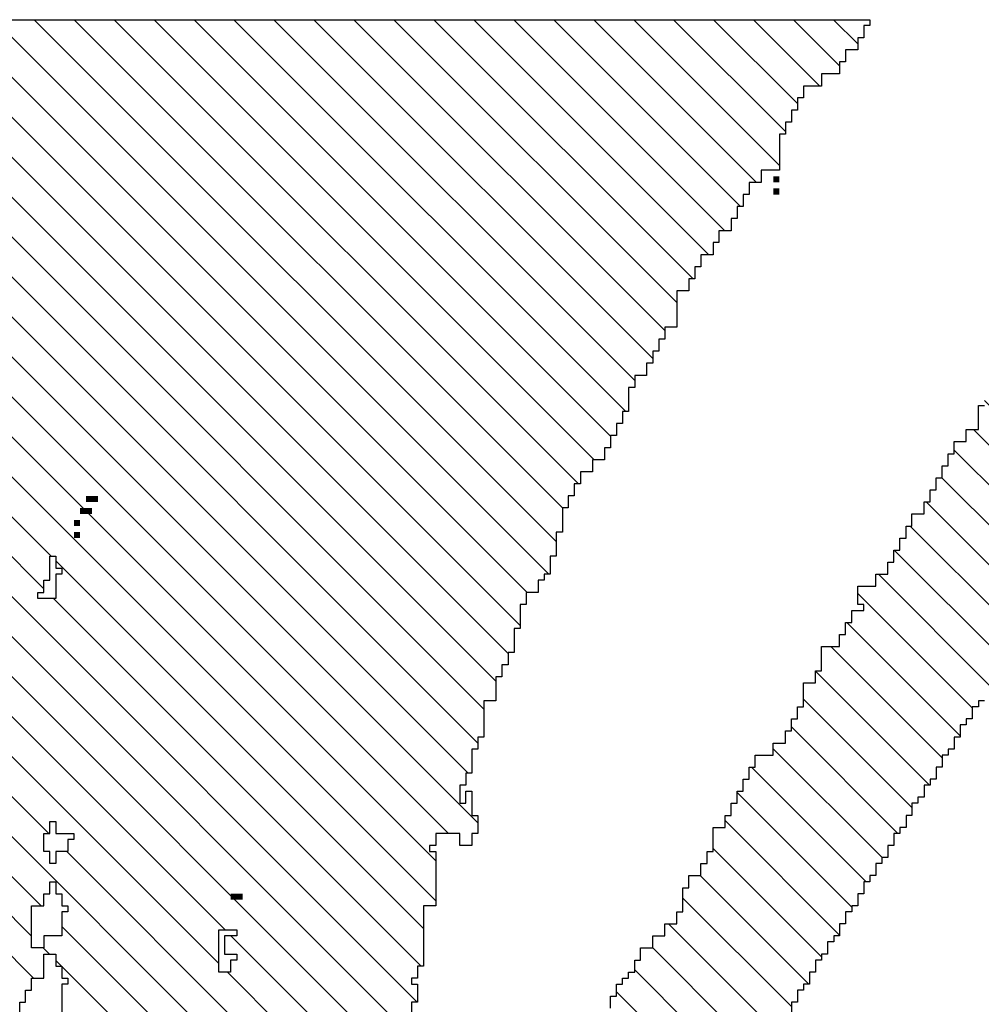
# Model space of a CAD drawing. Extents: x -84 to 483, y 2 to 308.
# Drawn here: x 270 to 272, y 93 to 96 of the extents above; entities that cross this region are included whole.
import ezdxf

# ---------------------------------------------------------------- set-up
doc = ezdxf.new("R2010")
doc.units = 0
doc.header["$MEASUREMENT"] = 0
doc.layers.get('0').update_dxf_attribs({"linetype": 'CONTINUOUS'})
doc.layers.add('1', color=7, linetype='CONTINUOUS')
doc.layers.add('TITLEBLOCK', color=95, linetype='CONTINUOUS')

# ---------------------------------------------------------------- blocks, each defined once
blk = doc.blocks.new('*X26')
at = {"color": 0, "ltscale": 2}
for p, q in [((-5.9196, 1.85858), (-5.36499, 2.41319)), ((-5.88882, 1.95565), (-5.43128, 2.41319)), ((-5.86567, 1.9567), (-5.40918, 2.41319)), ((-5.84882, 1.95145), (-5.38708, 2.41319)), ((-5.80882, 1.94726), (-5.35882, 2.39726)), ((-5.88068, 1.8533), (-5.35882, 2.37516)), ((-5.86212, 1.84977), (-5.35882, 2.35307)), ((-5.9196, 1.77019), (-5.35882, 2.33097)), ((-5.9196, 1.74809), (-5.35882, 2.30887)), ((-5.90212, 1.74347), (-5.35882, 2.28677)), ((-5.67349, 1.95), (-5.35882, 2.26468)), ((-5.65552, 1.94588), (-5.35882, 2.24258)), ((-5.846, 1.7333), (-5.35882, 2.22048)), ((-5.8239, 1.7333), (-5.35882, 2.19839)), ((-5.80882, 1.72629), (-5.35882, 2.17629)), ((-5.80301, 1.71), (-5.35882, 2.15419)), ((-5.77552, 1.71539), (-5.35882, 2.13209)), ((-5.75882, 1.71), (-5.35882, 2.11)), ((-5.74002, 1.7067), (-5.35882, 2.0879)), ((-5.72462, 1.7), (-5.35882, 2.0658)), ((-5.70922, 1.6933), (-5.35882, 2.04371)), ((-5.69373, 1.6867), (-5.35882, 2.02161)), ((-5.67552, 1.68281), (-5.35882, 1.99951)), ((-5.66552, 1.67072), (-5.35882, 1.97742)), ((-5.64744, 1.6667), (-5.35882, 1.95532)), ((-5.87552, 1.94685), (-5.87212, 1.95025)), ((-5.88212, 1.74138), (-5.67882, 1.94468)), ((-5.9196, 1.90277), (-5.88237, 1.94)), ((-5.9196, 1.88068), (-5.86027, 1.94)), ((-5.88212, 1.94025), (-5.87907, 1.9433)), ((-5.8614, 1.74), (-5.6581, 1.9433)), ((-5.9196, 1.83648), (-5.81882, 1.93726)), ((-5.62882, 1.66322), (-5.35882, 1.93322)), ((-5.61552, 1.65442), (-5.35882, 1.91112)), ((-5.60212, 1.64573), (-5.35882, 1.88903)), ((-5.58905, 1.6367), (-5.35882, 1.86693)), ((-5.9196, 1.81439), (-5.88552, 1.84846)), ((-5.9196, 1.79229), (-5.86552, 1.84637)), ((-5.57552, 1.62813), (-5.35882, 1.84483)), ((-5.55825, 1.6233), (-5.35882, 1.82274)), ((-5.54616, 1.6133), (-5.35882, 1.80064)), ((-5.53066, 1.6067), (-5.35882, 1.77854)), ((-5.51526, 1.6), (-5.35882, 1.75644)), ((-5.50212, 1.59105), (-5.35882, 1.73435)), ((-5.81552, 1.71959), (-5.81511, 1.72)), ((-5.48882, 1.58225), (-5.35882, 1.71225)), ((-5.47552, 1.57345), (-5.35882, 1.69015)), ((-5.46212, 1.56476), (-5.35882, 1.66806)), ((-5.44882, 1.55596), (-5.35882, 1.64596)), ((-5.43938, 1.5433), (-5.35882, 1.62386)), ((-5.42058, 1.54), (-5.35882, 1.60176)), ((-5.40519, 1.5333), (-5.35882, 1.57967)), ((-5.39552, 1.52087), (-5.35882, 1.55757)), ((-5.38429, 1.51), (-5.35882, 1.53547)), ((-5.37219, 1.5), (-5.35882, 1.51338))]:
    blk.add_line(p, q, dxfattribs=at)

msp = doc.modelspace()

# ---------------------------------------------------------------- hatches: boundary and pattern name
at = {"layer": 'TITLEBLOCK', "linetype": 'Continuous', "ltscale": 8}
h = msp.add_hatch(dxfattribs=at)
h.set_pattern_fill('ANSI31', color=1, scale=0.5, angle=90, style=0)
h.set_pattern_definition([(135, (1.81718, 2.54248), (-0.044194174, -0.044194174), [])])
h.paths.add_polyline_path([(272.252676, 94.759374), (272.266276, 94.759374), (272.266276, 94.772974), (272.279476, 94.772974), (272.279476, 94.799374), (272.292676, 94.799374), (272.292676, 94.812974), (272.306276, 94.812974), (272.306276, 94.839374), (272.319476, 94.839374), (272.319476, 94.866174), (272.332676, 94.866174), (272.332676, 94.879374), (272.346276, 94.879374), (272.346276, 94.906174), (272.359476, 94.906174), (272.359476, 94.932974), (272.372676, 94.932974), (272.372676, 94.946174), (272.386276, 94.946174), (272.386276, 94.972974), (272.399476, 94.972974), (272.399476, 94.986174), (272.412676, 94.986174), (272.412676, 95.012974), (272.426276, 95.012974), (272.426276, 95.039374), (272.439476, 95.039374), (272.439476, 95.052974), (272.452676, 95.052974), (272.452676, 95.079374), (272.466276, 95.079374), (272.466276, 95.106174), (272.479476, 95.106174), (272.479476, 95.119374), (272.492676, 95.119374), (272.492676, 95.146174), (272.506276, 95.146174), (272.506276, 95.159374), (272.519476, 95.159374), (272.519476, 95.186174), (272.532676, 95.186174), (272.532676, 95.212974), (272.546276, 95.212974), (272.546276, 95.226174), (272.559476, 95.226174), (272.559476, 95.252974), (272.572676, 95.252974), (272.572676, 95.279374), (272.586276, 95.279374), (272.586276, 95.292974), (272.599476, 95.292974), (272.599476, 95.319374), (272.612676, 95.319374), (272.612676, 95.332974), (272.626276, 95.332974), (272.626276, 95.359374), (272.639476, 95.359374), (272.639476, 95.386174), (272.652676, 95.386174), (272.652676, 95.399374), (272.666276, 95.399374), (272.666276, 95.426174), (272.679476, 95.426174), (272.679476, 95.452974), (272.692676, 95.452974), (272.692676, 95.466174), (272.706276, 95.466174), (272.706276, 95.492974), (272.719476, 95.492974), (272.719476, 95.506174), (272.732676, 95.506174), (272.732676, 95.532974), (272.746276, 95.532974), (272.746276, 95.559374), (272.759476, 95.559374), (272.759476, 95.572974), (272.772676, 95.572974), (272.772676, 95.599374), (272.786276, 95.599374), (272.786276, 95.612974), (272.799476, 95.612974), (272.799476, 95.626174), (272.359476, 95.626174), (272.359476, 95.612974), (272.346276, 95.612974), (272.346276, 95.586174), (272.332676, 95.586174), (272.332676, 95.572974), (272.319476, 95.572974), (272.319476, 95.546174), (272.306276, 95.546174), (272.306276, 95.519374), (272.292676, 95.519374), (272.292676, 95.506174), (272.279476, 95.506174), (272.279476, 95.479374), (272.266276, 95.479374), (272.266276, 95.452974), (272.279476, 95.452974), (272.279476, 95.439374), (272.252676, 95.439374), (272.252676, 95.412974), (272.239476, 95.412974), (272.239476, 95.386174), (272.212676, 95.386174), (272.212676, 95.372974), (272.199476, 95.372974), (272.199476, 95.332974), (272.186276, 95.332974), (272.186276, 95.306174), (272.159476, 95.306174), (272.159476, 95.279374), (272.146276, 95.279374), (272.146276, 95.252974), (272.132676, 95.252974), (272.132676, 95.239374), (272.119476, 95.239374), (272.119476, 95.212974), (272.106276, 95.212974), (272.106276, 95.172974), (272.092676, 95.172974), (272.092676, 95.119374), (272.079476, 95.119374), (272.079476, 95.092974), (272.039476, 95.092974), (272.039476, 95.066174), (272.026276, 95.066174), (272.026276, 95.012974), (271.999476, 95.012974), (271.999476, 94.986174), (271.972676, 94.986174), (271.972676, 94.959374), (271.959476, 94.959374), (271.959476, 94.946174), (271.946276, 94.946174), (271.946276, 94.906174), (271.932676, 94.906174), (271.932676, 94.852974), (271.892676, 94.852974), (271.892676, 94.839374), (271.879476, 94.839374), (271.879476, 94.812974), (271.892676, 94.812974), (271.892676, 94.799374), (271.879476, 94.799374), (271.879476, 94.772974), (271.866276, 94.772974), (271.866276, 94.719374), (271.839476, 94.719374), (271.839476, 94.692974), (271.812676, 94.692974), (271.812676, 94.666174), (271.799476, 94.666174), (271.799476, 94.639374), (271.786276, 94.639374), (271.786276, 94.612974), (271.772676, 94.612974), (271.772676, 94.586174), (271.759476, 94.586174), (271.759476, 94.559374), (271.746276, 94.559374), (271.746276, 94.532974), (271.719476, 94.532974), (271.719476, 94.506174), (271.706276, 94.506174), (271.706276, 94.479374), (271.692676, 94.479374), (271.692676, 94.452974), (271.679476, 94.452974), (271.679476, 94.426174), (271.666276, 94.426174), (271.666276, 94.399374), (271.639476, 94.399374), (271.639476, 94.372974), (271.599476, 94.372974), (271.599476, 94.332974), (271.612676, 94.332974), (271.612676, 94.319374), (271.586276, 94.319374), (271.586276, 94.292974), (271.572676, 94.292974), (271.572676, 94.266174), (271.559476, 94.266174), (271.559476, 94.239374), (271.519476, 94.239374), (271.519476, 94.186174), (271.506276, 94.186174), (271.506276, 94.159374), (271.479476, 94.159374), (271.479476, 94.106174), (271.466276, 94.106174), (271.466276, 94.079374), (271.452676, 94.079374), (271.452676, 94.052974), (271.439476, 94.052974), (271.439476, 94.026174), (271.412676, 94.026174), (271.412676, 93.999374), (271.372676, 93.999374), (271.372676, 93.972974), (271.359476, 93.972974), (271.359476, 93.946174), (271.346276, 93.946174), (271.346276, 93.919374), (271.332676, 93.919374), (271.332676, 93.892974), (271.319476, 93.892974), (271.319476, 93.866174), (271.306276, 93.866174), (271.306276, 93.839374), (271.279476, 93.839374), (271.279476, 93.786174), (271.266276, 93.786174), (271.266276, 93.759374), (271.252676, 93.759374), (271.252676, 93.732974), (271.226276, 93.732974), (271.226276, 93.706174), (271.212676, 93.706174), (271.212676, 93.652974), (271.199476, 93.652974), (271.199476, 93.626174), (271.172676, 93.626174), (271.172676, 93.599374), (271.146276, 93.599374), (271.146276, 93.572974), (271.119476, 93.572974), (271.119476, 93.546174), (271.106276, 93.546174), (271.106276, 93.519374), (271.092676, 93.519374), (271.092676, 93.506174), (271.079476, 93.506174), (271.079476, 93.492974), (271.066276, 93.492974), (271.066276, 93.466174), (271.052676, 93.466174), (271.052676, 93.439374), (271.039476, 93.439374), (271.039476, 93.426174), (271.026276, 93.426174), (271.026276, 93.399374), (271.012676, 93.399374), (271.012676, 93.372974), (270.999476, 93.372974), (270.999476, 93.359374), (270.986276, 93.359374), (270.986276, 93.332974), (270.972676, 93.332974), (270.972676, 93.306174), (270.959476, 93.306174), (270.959476, 93.279374), (270.946276, 93.279374), (270.946276, 93.266174), (270.932676, 93.266174), (270.932676, 93.239374), (270.919476, 93.239374), (270.919476, 93.226174), (270.906276, 93.226174), (270.906276, 93.199374), (270.892676, 93.199374), (270.892676, 93.172974), (270.879476, 93.172974), (270.879476, 93.159374), (270.866276, 93.159374), (270.866276, 93.132974), (270.852676, 93.132974), (270.852676, 93.106174), (270.839476, 93.106174), (270.839476, 93.092974), (270.826276, 93.092974), (270.826276, 93.066174), (270.812676, 93.066174), (270.812676, 93.052974), (270.799476, 93.052974), (270.799476, 93.066174), (270.759476, 93.066174), (270.759476, 92.972974), (270.772676, 92.972974), (270.786276, 92.972974), (270.786276, 92.892974), (270.812676, 92.892974), (270.812676, 92.839374), (270.826276, 92.839374), (270.826276, 92.759374), (270.839476, 92.759374), (270.839476, 92.706174), (270.852676, 92.706174), (270.852676, 92.626174), (270.866276, 92.626174), (270.866276, 92.599374), (270.892676, 92.599374), (270.892676, 92.572974), (270.906276, 92.572974), (270.906276, 92.546174), (270.932676, 92.546174), (270.932676, 92.519374), (271.012676, 92.519374), (271.012676, 92.546174), (271.039476, 92.546174), (271.039476, 92.519374), (271.052676, 92.519374), (271.052676, 92.546174), (271.066276, 92.546174), (271.066276, 92.572974), (271.106276, 92.572974), (271.106276, 92.599374), (271.119476, 92.599374), (271.119476, 92.612974), (271.106276, 92.612974), (271.106276, 92.652974), (271.092676, 92.652974), (271.092676, 92.679374), (271.079476, 92.679374), (271.079476, 92.746174), (271.092676, 92.746174), (271.092676, 92.799374), (271.106276, 92.799374), (271.106276, 92.852974), (271.119476, 92.852974), (271.119476, 92.906174), (271.132676, 92.906174), (271.132676, 92.932974), (271.146276, 92.932974), (271.146276, 92.959374), (271.159476, 92.959374), (271.159476, 92.972974), (271.172676, 92.972974), (271.172676, 92.999374), (271.186276, 92.999374), (271.186276, 93.026174), (271.199476, 93.026174), (271.199476, 93.039374), (271.212676, 93.039374), (271.212676, 93.066174), (271.226276, 93.066174), (271.226276, 93.079374), (271.239476, 93.079374), (271.239476, 93.106174), (271.252676, 93.106174), (271.252676, 93.132974), (271.266276, 93.132974), (271.266276, 93.146174), (271.279476, 93.146174), (271.279476, 93.172974), (271.292676, 93.172974), (271.292676, 93.199374), (271.306276, 93.199374), (271.306276, 93.212974), (271.319476, 93.212974), (271.319476, 93.239374), (271.332676, 93.239374), (271.332676, 93.252974), (271.346276, 93.252974), (271.346276, 93.279374), (271.359476, 93.279374), (271.359476, 93.306174), (271.372676, 93.306174), (271.372676, 93.319374), (271.386276, 93.319374), (271.386276, 93.346174), (271.399476, 93.346174), (271.399476, 93.372974), (271.412676, 93.372974), (271.412676, 93.386174), (271.426276, 93.386174), (271.426276, 93.412974), (271.439476, 93.412974), (271.439476, 93.426174), (271.452676, 93.426174), (271.452676, 93.452974), (271.466276, 93.452974), (271.466276, 93.479374), (271.479476, 93.479374), (271.479476, 93.492974), (271.492676, 93.492974), (271.492676, 93.519374), (271.506276, 93.519374), (271.506276, 93.546174), (271.519476, 93.546174), (271.519476, 93.559374), (271.532676, 93.559374), (271.532676, 93.586174), (271.546276, 93.586174), (271.546276, 93.599374), (271.559476, 93.599374), (271.559476, 93.626174), (271.572676, 93.626174), (271.572676, 93.652974), (271.586276, 93.652974), (271.586276, 93.666174), (271.599476, 93.666174), (271.599476, 93.692974), (271.612676, 93.692974), (271.612676, 93.719374), (271.626276, 93.719374), (271.626276, 93.732974), (271.639476, 93.732974), (271.639476, 93.759374), (271.652676, 93.759374), (271.652676, 93.772974), (271.666276, 93.772974), (271.666276, 93.799374), (271.679476, 93.799374), (271.679476, 93.826174), (271.692676, 93.826174), (271.692676, 93.839374), (271.706276, 93.839374), (271.706276, 93.866174), (271.719476, 93.866174), (271.719476, 93.892974), (271.732676, 93.892974), (271.732676, 93.906174), (271.746276, 93.906174), (271.746276, 93.932974), (271.759476, 93.932974), (271.759476, 93.946174), (271.772676, 93.946174), (271.772676, 93.972974), (271.786276, 93.972974), (271.786276, 93.999374), (271.799476, 93.999374), (271.799476, 94.012974), (271.812676, 94.012974), (271.812676, 94.039374), (271.826276, 94.039374), (271.826276, 94.066174), (271.839476, 94.066174), (271.839476, 94.079374), (271.852676, 94.079374), (271.852676, 94.106174), (271.866276, 94.106174), (271.866276, 94.119374), (271.879476, 94.119374), (271.879476, 94.146174), (271.892676, 94.146174), (271.892676, 94.172974), (271.906276, 94.172974), (271.906276, 94.186174), (271.919476, 94.186174), (271.919476, 94.212974), (271.932676, 94.212974), (271.932676, 94.239374), (271.946276, 94.239374), (271.946276, 94.252974), (271.959476, 94.252974), (271.959476, 94.279374), (271.972676, 94.279374), (271.972676, 94.292974), (271.986276, 94.292974), (271.986276, 94.319374), (271.999476, 94.319374), (271.999476, 94.346174), (272.012676, 94.346174), (272.012676, 94.359374), (272.026276, 94.359374), (272.026276, 94.386174), (272.039476, 94.386174), (272.039476, 94.412974), (272.052676, 94.412974), (272.052676, 94.426174), (272.066276, 94.426174), (272.066276, 94.452974), (272.079476, 94.452974), (272.079476, 94.466174), (272.092676, 94.466174), (272.092676, 94.492974), (272.106276, 94.492974), (272.106276, 94.519374), (272.119476, 94.519374), (272.119476, 94.532974), (272.132676, 94.532974), (272.132676, 94.559374), (272.146276, 94.559374), (272.146276, 94.586174), (272.159476, 94.586174), (272.159476, 94.599374), (272.172676, 94.599374), (272.172676, 94.626174), (272.186276, 94.626174), (272.186276, 94.639374), (272.199476, 94.639374), (272.199476, 94.666174), (272.212676, 94.666174), (272.212676, 94.692974), (272.226276, 94.692974), (272.226276, 94.706174), (272.239476, 94.706174), (272.239476, 94.732974), (272.252676, 94.732974)])

# ---------------------------------------------------------------- linework, layer by layer
at = {"layer": '1', "color": 8, "ltscale": 2}
for points in [[(263.572676, 95.626174), (271.626276, 95.626174), (271.626276, 95.612974), (271.612676, 95.612974), (271.612676, 95.586174), (271.599476, 95.586174), (271.599476, 95.559374), (271.572676, 95.559374), (271.572676, 95.532974), (271.559476, 95.532974), (271.559476, 95.506174), (271.519476, 95.506174), (271.519476, 95.479374), (271.479476, 95.479374), (271.479476, 95.452974), (271.466276, 95.452974), (271.466276, 95.426174), (271.452676, 95.426174), (271.452676, 95.399374), (271.439476, 95.399374), (271.439476, 95.372974), (271.426276, 95.372974), (271.426276, 95.292974), (271.386276, 95.292974), (271.386276, 95.266174), (271.359476, 95.266174), (271.359476, 95.239374), (271.346276, 95.239374), (271.346276, 95.212974), (271.332676, 95.212974), (271.332676, 95.186174), (271.319476, 95.186174), (271.319476, 95.159374), (271.292676, 95.159374), (271.292676, 95.132974), (271.279476, 95.132974), (271.279476, 95.106174), (271.252676, 95.106174), (271.252676, 95.079374), (271.239476, 95.079374), (271.239476, 95.052974), (271.226276, 95.052974), (271.226276, 95.026174), (271.199476, 95.026174), (271.199476, 94.946174), (271.172676, 94.946174), (271.172676, 94.919374), (271.159476, 94.919374), (271.159476, 94.892974), (271.146276, 94.892974), (271.146276, 94.866174), (271.132676, 94.866174), (271.132676, 94.839374), (271.106276, 94.839374), (271.106276, 94.812974), (271.092676, 94.812974), (271.092676, 94.759374), (271.079476, 94.759374), (271.079476, 94.732974), (271.066276, 94.732974), (271.066276, 94.706174), (271.052676, 94.706174), (271.052676, 94.679374), (271.039476, 94.679374), (271.039476, 94.652974), (271.012676, 94.652974), (271.012676, 94.626174), (270.986276, 94.626174), (270.986276, 94.599374), (270.972676, 94.599374), (270.972676, 94.572974), (270.959476, 94.572974), (270.959476, 94.546174), (270.946276, 94.546174), (270.946276, 94.492974), (270.932676, 94.492974), (270.932676, 94.439374), (270.919476, 94.439374), (270.919476, 94.399374), (270.906276, 94.399374), (270.906276, 94.386174), (270.892676, 94.386174), (270.892676, 94.359374), (270.866276, 94.359374), (270.866276, 94.332974), (270.852676, 94.332974), (270.852676, 94.279374), (270.839476, 94.279374), (270.839476, 94.226174), (270.826276, 94.226174), (270.826276, 94.199374), (270.812676, 94.199374), (270.812676, 94.172974), (270.799476, 94.172974), (270.799476, 94.119374), (270.772676, 94.119374), (270.772676, 94.039374), (270.759476, 94.039374), (270.759476, 94.012974), (270.746276, 94.012974), (270.746276, 93.959374), (270.732676, 93.959374), (270.732676, 93.932974), (270.719476, 93.932974), (270.719476, 93.892974), (270.732676, 93.892974), (270.732676, 93.919374), (270.746276, 93.919374), (270.746276, 93.866174), (270.759476, 93.866174), (270.759476, 93.826174), (270.746276, 93.826174), (270.746276, 93.799374), (270.719476, 93.799374), (270.719476, 93.826174), (270.666276, 93.826174), (270.666276, 93.799374), (270.652676, 93.799374), (270.652676, 93.786174), (270.666276, 93.786174), (270.666276, 93.666174), (270.639476, 93.666174), (270.639476, 93.532974), (270.626276, 93.532974), (270.626276, 93.506174), (270.612676, 93.506174), (270.612676, 93.492974), (270.626276, 93.492974), (270.626276, 93.452974), (270.612676, 93.452974), (270.612676, 93.412974)], [(271.052676, 93.439374), (271.052676, 93.466174), (271.066276, 93.466174), (271.066276, 93.492974), (271.079476, 93.492974), (271.079476, 93.506174), (271.092676, 93.506174), (271.092676, 93.519374), (271.106276, 93.519374), (271.106276, 93.546174), (271.119476, 93.546174), (271.119476, 93.572974), (271.146276, 93.572974), (271.146276, 93.599374), (271.172676, 93.599374), (271.172676, 93.626174), (271.199476, 93.626174), (271.199476, 93.652974), (271.212676, 93.652974), (271.212676, 93.706174), (271.226276, 93.706174), (271.226276, 93.732974), (271.252676, 93.732974), (271.252676, 93.759374), (271.266276, 93.759374), (271.266276, 93.786174), (271.279476, 93.786174), (271.279476, 93.839374), (271.306276, 93.839374), (271.306276, 93.866174), (271.319476, 93.866174), (271.319476, 93.892974), (271.332676, 93.892974), (271.332676, 93.919374), (271.346276, 93.919374), (271.346276, 93.946174), (271.359476, 93.946174), (271.359476, 93.972974), (271.372676, 93.972974), (271.372676, 93.999374), (271.412676, 93.999374), (271.412676, 94.026174), (271.439476, 94.026174), (271.439476, 94.052974), (271.452676, 94.052974), (271.452676, 94.079374), (271.466276, 94.079374), (271.466276, 94.106174), (271.479476, 94.106174), (271.479476, 94.159374), (271.506276, 94.159374), (271.506276, 94.186174), (271.519476, 94.186174), (271.519476, 94.239374), (271.559476, 94.239374), (271.559476, 94.266174), (271.572676, 94.266174), (271.572676, 94.292974), (271.586276, 94.292974), (271.586276, 94.319374), (271.612676, 94.319374), (271.612676, 94.332974), (271.599476, 94.332974), (271.599476, 94.372974), (271.639476, 94.372974), (271.639476, 94.399374), (271.666276, 94.399374), (271.666276, 94.426174), (271.679476, 94.426174), (271.679476, 94.452974), (271.692676, 94.452974), (271.692676, 94.479374), (271.706276, 94.479374), (271.706276, 94.506174), (271.719476, 94.506174), (271.719476, 94.532974), (271.746276, 94.532974), (271.746276, 94.559374), (271.759476, 94.559374), (271.759476, 94.586174), (271.772676, 94.586174), (271.772676, 94.612974), (271.786276, 94.612974), (271.786276, 94.639374), (271.799476, 94.639374), (271.799476, 94.666174), (271.812676, 94.666174), (271.812676, 94.692974), (271.839476, 94.692974), (271.839476, 94.719374), (271.866276, 94.719374), (271.866276, 94.772974), (271.879476, 94.772974)], [(271.879476, 94.119374), (271.866276, 94.119374), (271.866276, 94.106174), (271.852676, 94.106174), (271.852676, 94.079374), (271.839476, 94.079374), (271.839476, 94.066174), (271.826276, 94.066174), (271.826276, 94.039374), (271.812676, 94.039374), (271.812676, 94.012974), (271.799476, 94.012974), (271.799476, 93.999374), (271.786276, 93.999374), (271.786276, 93.972974), (271.772676, 93.972974), (271.772676, 93.946174), (271.759476, 93.946174), (271.759476, 93.932974), (271.746276, 93.932974), (271.746276, 93.906174), (271.732676, 93.906174), (271.732676, 93.892974), (271.719476, 93.892974), (271.719476, 93.866174), (271.706276, 93.866174), (271.706276, 93.839374), (271.692676, 93.839374), (271.692676, 93.826174), (271.679476, 93.826174), (271.679476, 93.799374), (271.666276, 93.799374), (271.666276, 93.772974), (271.652676, 93.772974), (271.652676, 93.759374), (271.639476, 93.759374), (271.639476, 93.732974), (271.626276, 93.732974), (271.626276, 93.719374), (271.612676, 93.719374), (271.612676, 93.692974), (271.599476, 93.692974), (271.599476, 93.666174), (271.586276, 93.666174), (271.586276, 93.652974), (271.572676, 93.652974), (271.572676, 93.626174), (271.559476, 93.626174), (271.559476, 93.599374), (271.546276, 93.599374), (271.546276, 93.586174), (271.532676, 93.586174), (271.532676, 93.559374), (271.519476, 93.559374), (271.519476, 93.546174), (271.506276, 93.546174), (271.506276, 93.519374), (271.492676, 93.519374), (271.492676, 93.492974), (271.479476, 93.492974), (271.479476, 93.479374), (271.466276, 93.479374), (271.466276, 93.452974), (271.452676, 93.452974), (271.452676, 93.426174)]]:
    msp.add_lwpolyline(points, dxfattribs=at)
at = {"layer": '1', "color": 7, "ltscale": 2}
for points in [[(269.786276, 94.346174), (269.786276, 94.359374), (269.799476, 94.359374), (269.799476, 94.386174), (269.812676, 94.386174), (269.812676, 94.439374), (269.826276, 94.439374), (269.826276, 94.412974), (269.839476, 94.412974), (269.839476, 94.399374), (269.826276, 94.399374), (269.826276, 94.346174)], [(269.799476, 93.786174), (269.799476, 93.826174), (269.812676, 93.826174), (269.812676, 93.852974), (269.826276, 93.852974), (269.826276, 93.826174), (269.866276, 93.826174), (269.866276, 93.812974), (269.852676, 93.812974), (269.852676, 93.786174), (269.826276, 93.786174), (269.826276, 93.759374), (269.812676, 93.759374), (269.812676, 93.786174)], [(269.772676, 93.572974), (269.772676, 93.666174), (269.799476, 93.666174), (269.799476, 93.692974), (269.812676, 93.692974), (269.812676, 93.719374), (269.826276, 93.719374), (269.826276, 93.692974), (269.839476, 93.692974), (269.839476, 93.666174), (269.852676, 93.666174), (269.852676, 93.652974), (269.839476, 93.652974), (269.839476, 93.599374), (269.799476, 93.599374), (269.799476, 93.572974)], [(270.186276, 93.519374), (270.186276, 93.612974), (270.226276, 93.612974), (270.226276, 93.599374), (270.199476, 93.599374), (270.199476, 93.559374), (270.226276, 93.559374), (270.226276, 93.546174), (270.212676, 93.546174), (270.212676, 93.519374)]]:
    msp.add_lwpolyline(points, close=True, dxfattribs=at)
at = {"layer": '1', "color": 3, "ltscale": 2}
msp.add_lwpolyline([(269.746276, 93.426174), (269.746276, 93.452974), (269.759476, 93.452974), (269.759476, 93.479374), (269.772676, 93.479374), (269.772676, 93.506174), (269.799476, 93.506174), (269.799476, 93.559374), (269.826276, 93.559374), (269.826276, 93.532974), (269.839476, 93.532974), (269.839476, 93.506174), (269.852676, 93.506174), (269.852676, 93.492974), (269.839476, 93.492974), (269.839476, 93.412974)], dxfattribs=at)
at = {"layer": '1', "color": 8, "ltscale": 2}
for points in [[(271.412676, 95.266174), (271.412676, 95.279374), (271.426276, 95.266174), (271.426276, 95.279374)], [(271.412676, 95.239374), (271.412676, 95.252974), (271.426276, 95.239374), (271.426276, 95.252974)]]:
    msp.add_solid(points, dxfattribs=at)
at = {"layer": '1', "color": 7, "ltscale": 2}
for points in [[(269.892676, 94.559374), (269.892676, 94.572974), (269.919476, 94.559374), (269.919476, 94.572974)], [(269.879476, 94.532974), (269.879476, 94.546174), (269.906276, 94.532974), (269.906276, 94.546174)], [(269.866276, 94.506174), (269.866276, 94.519374), (269.879476, 94.506174), (269.879476, 94.519374)], [(269.866276, 94.479374), (269.866276, 94.492974), (269.879476, 94.479374), (269.879476, 94.492974)], [(270.212676, 93.679374), (270.212676, 93.692974), (270.239476, 93.679374), (270.239476, 93.692974)]]:
    msp.add_solid(points, dxfattribs=at)

# ---------------------------------------------------------------- block references
at = {"layer": 'TITLEBLOCK', "color": 8, "ltscale": 2, "xscale": 4, "yscale": 4, "zscale": 4, "rotation": 90}
msp.add_blockref('*X26', (277.599476, 117.061445), dxfattribs=at)

doc.saveas('drawing.dxf')
